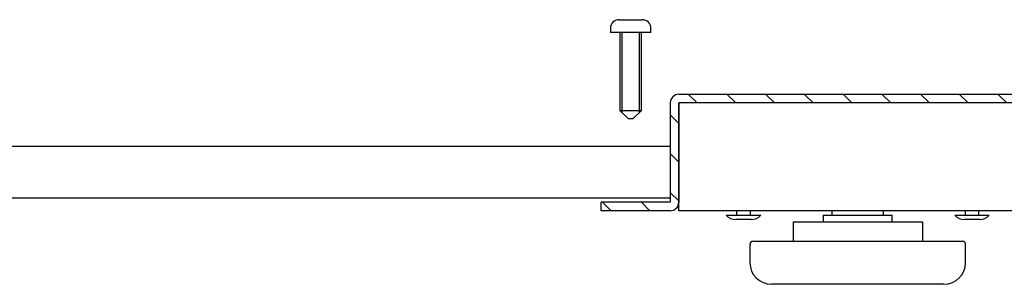
# Model space of a CAD drawing. Units: millimetres. Extents: x 0 to 4294, y -346 to 305.
# Drawn here: x 2789 to 2801, y -232 to -229 of the extents above; entities that cross this region are included whole.
import ezdxf

# ---------------------------------------------------------------- set-up
doc = ezdxf.new("R2010")
doc.units = ezdxf.units.MM
doc.layers.add('701X54', color=7, linetype='Continuous')
doc.layers.add('__SERINF01_OFICT', color=7, linetype='Continuous')

msp = doc.modelspace()

# ---------------------------------------------------------------- hatches: boundary and pattern name
at = {"layer": '__SERINF01_OFICT', "linetype": 'Continuous'}
h = msp.add_hatch(dxfattribs=at)
h.set_pattern_fill('LINE', scale=0.1, angle=135, style=0)
h.set_pattern_definition([(135, (2470.2798, -143.7193), (-0.2245064, -0.2245064), [])])
edge = h.paths.add_edge_path()
edge.add_line((2801.871, -231.5), (2801.871, -231.4))
edge.add_line((2801.871, -231.4), (2801.072, -231.4))
edge.add_arc((2801.072, -231.399), 0.0005, 180, 270, ccw=False)
edge.add_line((2801.071, -231.399), (2801.071, -230.25))
edge.add_arc((2800.971, -230.25), 0.101, 0, 90)
edge.add_line((2800.971, -230.15), (2796.822, -230.15))
edge.add_arc((2796.822, -230.25), 0.101, 90, 180)
edge.add_line((2796.721, -230.25), (2796.721, -231.399))
edge.add_arc((2796.721, -231.399), 0.0005, 270, 360, ccw=False)
edge.add_line((2796.721, -231.4), (2795.921, -231.4))
edge.add_line((2795.921, -231.4), (2795.921, -231.5))
edge.add_line((2795.921, -231.5), (2796.721, -231.5))
edge.add_arc((2796.721, -231.399), 0.101, 270, 360)
edge.add_line((2796.821, -231.399), (2796.821, -230.25))
edge.add_arc((2796.822, -230.25), 0.0005, 90, 180, ccw=False)
edge.add_line((2796.822, -230.25), (2800.971, -230.25))
edge.add_arc((2800.971, -230.25), 0.0005, 0, 90, ccw=False)
edge.add_line((2800.971, -230.25), (2800.971, -231.399))
edge.add_arc((2801.072, -231.399), 0.101, 180, 270)
edge.add_line((2801.072, -231.5), (2801.871, -231.5))

# ---------------------------------------------------------------- linework, layer by layer
at = {"layer": '701X54', "color": 7, "linetype": 'Continuous'}
for p, q in [((2796.027, -229.385), (2796.027, -229.435)), ((2796.127, -229.285), (2796.397, -229.285)), ((2796.497, -229.435), (2796.497, -229.385)), ((2796.497, -229.435), (2796.027, -229.435)), ((2796.137, -229.435), (2796.137, -230.335)), ((2796.162, -229.435), (2796.162, -230.36)), ((2796.363, -229.435), (2796.363, -230.36)), ((2796.387, -230.335), (2796.387, -229.435)), ((2796.137, -230.335), (2796.387, -230.335)), ((2796.137, -230.335), (2796.237, -230.435)), ((2796.287, -230.435), (2796.387, -230.335)), ((2796.287, -230.435), (2796.237, -230.435))]:
    msp.add_line(p, q, dxfattribs=at)
for centre, start, end in [((2796.127, -229.385), 90, 180), ((2796.397, -229.385), 0, 90)]:
    msp.add_arc(centre, 0.1, start, end, dxfattribs=at)
at = {"layer": '__SERINF01_OFICT', "color": 7, "linetype": 'Continuous'}
for p, q in [((2800.971, -230.15), (2796.822, -230.15)), ((2796.721, -230.25), (2796.721, -231.399)), ((2796.821, -230.25), (2796.821, -231.399)), ((2796.822, -231.399), (2796.822, -230.25)), ((2796.822, -230.25), (2796.822, -230.25)), ((2800.971, -230.25), (2796.822, -230.25)), ((2777.202, -230.75), (2796.721, -230.75)), ((2796.821, -230.75), (2796.822, -230.75)), ((2778.002, -231.35), (2796.721, -231.35)), ((2796.721, -231.4), (2795.921, -231.4)), ((2795.921, -231.5), (2795.921, -231.4)), ((2796.821, -231.35), (2796.822, -231.35)), ((2796.822, -231.5), (2796.822, -231.399)), ((2796.721, -231.5), (2795.921, -231.5)), ((2800.971, -231.5), (2796.822, -231.5)), ((2797.371, -231.55), (2797.771, -231.55)), ((2797.491, -231.5), (2797.491, -231.55)), ((2797.651, -231.55), (2797.651, -231.5)), ((2798.496, -231.55), (2799.296, -231.55)), ((2798.496, -231.55), (2798.496, -231.625)), ((2798.596, -231.5), (2798.596, -231.55)), ((2799.196, -231.55), (2799.196, -231.5)), ((2799.296, -231.625), (2799.296, -231.55)), ((2800.021, -231.55), (2800.421, -231.55)), ((2800.141, -231.5), (2800.141, -231.55)), ((2800.301, -231.55), (2800.301, -231.5)), ((2797.66, -231.6), (2797.483, -231.6)), ((2798.146, -231.625), (2798.146, -231.85)), ((2798.146, -231.625), (2799.646, -231.625)), ((2799.646, -231.625), (2799.646, -231.85)), ((2800.31, -231.6), (2800.133, -231.6)), ((2797.646, -231.888), (2797.646, -232.1)), ((2797.684, -231.85), (2800.109, -231.85)), ((2800.146, -232.1), (2800.146, -231.888)), ((2799.896, -232.35), (2797.896, -232.35))]:
    msp.add_line(p, q, dxfattribs=at)
for centre, radius, start, end in [((2796.822, -230.25), 0.101, 90, 180), ((2796.822, -230.25), 0.0005, 90, 180), ((2796.721, -231.399), 0.1, 270, 0), ((2796.721, -231.399), 0.0005, 270, 0), ((2797.483, -231.45), 0.15, 221.8103, 270), ((2797.66, -231.45), 0.15, 270, 318.1897), ((2800.133, -231.45), 0.15, 221.8103, 270), ((2800.31, -231.45), 0.15, 270, 318.1897), ((2797.684, -231.888), 0.0375, 90, 180), ((2800.109, -231.888), 0.0375, 0, 90), ((2797.896, -232.1), 0.25, 180, 270), ((2799.896, -232.1), 0.25, 270, 0)]:
    msp.add_arc(centre, radius, start, end, dxfattribs=at)

doc.saveas('drawing.dxf')
